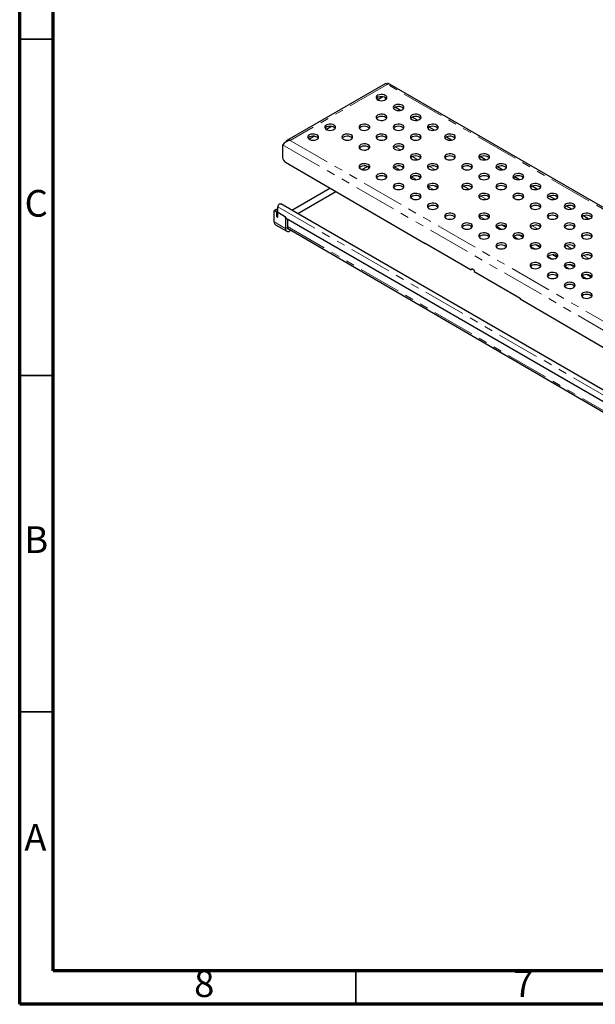
# Model space of a CAD drawing. Units: millimetres. Extents: x 15 to 426, y 5 to 292.
# Drawn here: x 15 to 101, y 5 to 151 of the extents above; entities that cross this region are included whole.
import ezdxf

# ---------------------------------------------------------------- set-up
doc = ezdxf.new("R2010")
doc.units = ezdxf.units.MM
doc.linetypes.add('PHANTOM', pattern=[12.7, 6.35, -1.27, 1.27, -1.27, 1.27, -1.27])
doc.styles.add('SLDTEXTSTYLE1', font='TXT', dxfattribs={"width": 0.75})

msp = doc.modelspace()

# ---------------------------------------------------------------- linework, layer by layer
at = {"color": 7, "linetype": 'Continuous', "lineweight": 70}
for p, q in [((15, 5), (15, 292)), ((20, 10), (20, 287)), ((410, 10), (20, 10)), ((415, 5), (15, 5))]:
    msp.add_line(p, q, dxfattribs=at)
at = {"color": 7, "linetype": 'Continuous', "lineweight": 35}
for p, q in [((14.999, 148.5), (20, 148.5)), ((20, 148.5), (15, 148.5)), ((20, 98.5), (15, 98.5)), ((20, 48.5), (15, 48.5)), ((65, 10), (65, 5))]:
    msp.add_line(p, q, dxfattribs=at)
at = {"color": 7, "linetype": 'Continuous', "lineweight": 25}
for p, q in [((69.396, 141.853), (54.759, 133.403)), ((210.38, 60.804), (69.807, 141.955)), ((69.049, 139.912), (68.276, 139.466)), ((69.407, 139.793), (69.407, 139.709)), ((71.684, 137.895), (70.888, 138.358)), ((74.213, 136.421), (73.421, 136.883)), ((61.412, 135.504), (60.639, 135.058)), ((76.742, 134.948), (75.955, 135.407)), ((58.866, 134.034), (58.093, 133.588)), ((79.27, 133.476), (78.488, 133.931)), ((54.133, 132.772), (54.133, 130.892)), ((84.326, 130.53), (83.556, 130.979)), ((75.347, 118.047), (54.556, 130.158)), ((65.937, 129.094), (66.747, 129.561)), ((86.854, 129.058), (86.09, 129.503)), ((89.381, 127.586), (88.624, 128.027)), ((55.474, 123.053), (61.138, 126.323)), ((92.063, 126.142), (91.26, 126.605)), ((62.053, 125.79), (56.393, 122.523)), ((94.609, 124.672), (93.806, 125.136)), ((53.164, 123.142), (52.881, 122.979)), ((53.129, 122.86), (52.931, 122.974)), ((53.412, 123.023), (53.214, 123.137)), ((53.426, 122.721), (53.426, 123.545)), ((195.27, 42.351), (53.849, 123.991)), ((97.154, 123.203), (96.352, 123.666)), ((52.861, 121.316), (52.861, 122.933)), ((53.2, 122.737), (53.2, 122.133)), ((53.426, 122.263), (53.2, 122.133)), ((53.2, 122.133), (53.426, 122.002)), ((54.558, 122.068), (53.426, 122.721)), ((53.426, 122.002), (53.426, 122.606)), ((53.496, 122.681), (53.447, 122.652)), ((53.483, 122.673), (53.483, 122.688)), ((54.558, 122.035), (53.497, 122.647)), ((54.558, 121.872), (54.558, 122.068)), ((54.558, 122.035), (54.558, 120.337)), ((194.848, 40.884), (54.558, 121.872)), ((54.84, 121.708), (54.84, 120.5)), ((99.7, 121.733), (98.897, 122.197)), ((53.051, 120.895), (54.748, 119.915)), ((54.853, 120.398), (195.126, 38.691)), ((55.208, 119.961), (55.406, 120.075)), ((75.347, 118.158), (82.206, 114.198)), ((75.347, 118.047), (75.347, 118.158)), ((75.442, 118.102), (75.347, 118.047)), ((82.418, 114.321), (82.206, 114.198)), ((82.63, 113.953), (89.489, 109.994)), ((89.489, 109.994), (89.489, 109.81)), ((159.917, 68.786), (89.489, 109.81))]:
    msp.add_line(p, q, dxfattribs=at)
at = {"color": 8, "linetype": 'PHANTOM', "lineweight": 18}
for p, q in [((69.69, 141.752), (55.265, 133.425)), ((209.697, 60.928), (69.69, 141.752)), ((55.265, 133.425), (195.272, 52.601)), ((54.133, 132.772), (195.272, 51.294)), ((71.698, 132.02), (70.895, 132.483)), ((74.243, 130.55), (73.441, 131.014)), ((70.781, 129.481), (71.52, 129.051)), ((72.131, 129.35), (71.688, 129.607)), ((76.789, 129.081), (75.987, 129.544)), ((73.316, 128.005), (74.046, 127.58)), ((74.676, 127.867), (74.197, 128.146)), ((75.851, 126.528), (76.571, 126.108)), ((77.215, 126.388), (76.709, 126.683)), ((81.88, 126.142), (81.078, 126.605)), ((84.426, 124.672), (83.623, 125.135)), ((53.214, 123.137), (52.931, 122.974)), ((53.129, 122.86), (53.412, 123.023)), ((53.426, 123.545), (194.848, 41.905)), ((53.426, 122.868), (53.2, 122.737)), ((53.525, 122.664), (53.497, 122.647)), ((83.459, 122.096), (84.145, 121.697)), ((84.83, 121.952), (84.257, 122.286)), ((54.558, 120.337), (52.861, 121.316)), ((54.558, 120.337), (54.84, 120.5)), ((54.84, 120.641), (195.118, 38.932)), ((55.208, 120.191), (55.208, 119.961)), ((85.995, 120.619), (86.668, 120.227)), ((87.368, 120.474), (86.775, 120.819)), ((92.063, 120.264), (91.26, 120.727)), ((88.532, 119.142), (89.191, 118.758)), ((89.906, 118.996), (89.295, 119.352)), ((91.069, 117.664), (91.713, 117.289)), ((92.443, 117.518), (91.815, 117.884)), ((97.154, 117.324), (96.351, 117.788)), ((93.606, 116.186), (94.234, 115.82)), ((94.98, 116.04), (94.336, 116.415)), ((99.699, 115.855), (98.897, 116.318)), ((96.143, 114.708), (96.755, 114.352)), ((97.517, 114.562), (96.859, 114.946)), ((98.68, 113.23), (99.274, 112.884)), ((100.054, 113.085), (99.381, 113.477))]:
    msp.add_line(p, q, dxfattribs=at)
at = {"color": 7, "linetype": 'Continuous', "lineweight": 25, "flags": 128}
for points in [[(69.69, 141.752), (69.544, 141.852), (69.422, 141.864), (69.401, 141.845)], [(69.807, 141.955), (69.765, 141.909), (69.69, 141.752)], [(69.407, 140.12), (69.215, 140.201), (68.99, 140.247), (68.752, 140.252), (68.521, 140.216), (68.319, 140.143), (68.164, 140.039), (68.068, 139.913), (68.042, 139.776), (68.086, 139.64), (68.198, 139.519), (68.366, 139.421), (68.577, 139.357), (68.811, 139.331), (69.048, 139.347), (69.267, 139.402), (69.448, 139.492), (69.574, 139.608), (69.636, 139.741), (69.627, 139.879), (69.548, 140.009), (69.407, 140.12)], [(69.589, 139.63), (69.574, 139.651), (69.448, 139.768), (69.267, 139.857), (69.048, 139.912), (68.811, 139.928), (68.577, 139.902), (68.366, 139.838), (68.198, 139.741), (68.093, 139.63)], [(71.952, 138.65), (71.761, 138.732), (71.535, 138.777), (71.297, 138.782), (71.067, 138.747), (70.865, 138.674), (70.709, 138.569), (70.614, 138.443), (70.587, 138.306), (70.632, 138.171), (70.743, 138.049), (70.912, 137.952), (71.123, 137.888), (71.357, 137.862), (71.594, 137.877), (71.812, 137.932), (71.993, 138.022), (72.12, 138.139), (72.182, 138.272), (72.173, 138.409), (72.094, 138.539), (71.952, 138.65)], [(72.135, 138.16), (72.12, 138.182), (71.993, 138.298), (71.812, 138.388), (71.594, 138.443), (71.357, 138.458), (71.123, 138.433), (70.912, 138.368), (70.743, 138.271), (70.638, 138.16)], [(69.407, 137.18), (69.215, 137.262), (68.99, 137.308), (68.752, 137.313), (68.521, 137.277), (68.319, 137.204), (68.164, 137.1), (68.068, 136.973), (68.042, 136.837), (68.086, 136.701), (68.198, 136.58), (68.366, 136.482), (68.577, 136.418), (68.811, 136.392), (69.048, 136.408), (69.267, 136.463), (69.448, 136.553), (69.574, 136.669), (69.636, 136.802), (69.627, 136.94), (69.548, 137.07), (69.407, 137.18)], [(69.589, 136.691), (69.574, 136.712), (69.448, 136.829), (69.267, 136.918), (69.048, 136.973), (68.811, 136.989), (68.577, 136.963), (68.366, 136.899), (68.198, 136.802), (68.093, 136.691)], [(74.498, 137.18), (74.306, 137.262), (74.081, 137.308), (73.843, 137.313), (73.612, 137.277), (73.411, 137.204), (73.255, 137.1), (73.16, 136.973), (73.133, 136.837), (73.177, 136.701), (73.289, 136.58), (73.457, 136.482), (73.668, 136.418), (73.902, 136.392), (74.139, 136.408), (74.358, 136.463), (74.539, 136.553), (74.666, 136.669), (74.727, 136.802), (74.718, 136.94), (74.64, 137.07), (74.498, 137.18)], [(74.681, 136.691), (74.666, 136.712), (74.539, 136.829), (74.358, 136.918), (74.139, 136.973), (73.902, 136.989), (73.668, 136.963), (73.457, 136.899), (73.289, 136.802), (73.184, 136.691)], [(61.77, 135.711), (61.578, 135.793), (61.353, 135.838), (61.115, 135.843), (60.885, 135.808), (60.683, 135.734), (60.527, 135.63), (60.432, 135.504), (60.405, 135.367), (60.449, 135.232), (60.561, 135.11), (60.729, 135.013), (60.94, 134.948), (61.175, 134.923), (61.411, 134.938), (61.63, 134.993), (61.811, 135.083), (61.938, 135.2), (61.999, 135.333), (61.99, 135.47), (61.912, 135.6), (61.77, 135.711)], [(61.953, 135.221), (61.938, 135.242), (61.811, 135.359), (61.63, 135.449), (61.411, 135.504), (61.175, 135.519), (60.94, 135.494), (60.729, 135.429), (60.561, 135.332), (60.456, 135.221)], [(66.861, 135.711), (66.669, 135.793), (66.444, 135.838), (66.206, 135.843), (65.976, 135.808), (65.774, 135.734), (65.618, 135.63), (65.523, 135.504), (65.496, 135.367), (65.54, 135.232), (65.652, 135.11), (65.821, 135.013), (66.031, 134.948), (66.266, 134.923), (66.503, 134.938), (66.721, 134.993), (66.902, 135.083), (67.029, 135.2), (67.091, 135.333), (67.082, 135.47), (67.003, 135.6), (66.861, 135.711)], [(67.044, 135.221), (67.029, 135.242), (66.902, 135.359), (66.721, 135.449), (66.503, 135.504), (66.266, 135.519), (66.031, 135.494), (65.821, 135.429), (65.652, 135.332), (65.547, 135.221)], [(71.952, 135.711), (71.761, 135.793), (71.535, 135.838), (71.297, 135.843), (71.067, 135.808), (70.865, 135.734), (70.709, 135.63), (70.614, 135.504), (70.587, 135.367), (70.632, 135.232), (70.743, 135.11), (70.912, 135.013), (71.123, 134.948), (71.357, 134.923), (71.594, 134.938), (71.812, 134.993), (71.993, 135.083), (72.12, 135.2), (72.182, 135.333), (72.173, 135.47), (72.094, 135.6), (71.952, 135.711)], [(72.135, 135.221), (72.12, 135.242), (71.993, 135.359), (71.812, 135.449), (71.594, 135.504), (71.357, 135.519), (71.123, 135.494), (70.912, 135.429), (70.743, 135.332), (70.638, 135.221)], [(77.044, 135.711), (76.852, 135.793), (76.627, 135.838), (76.388, 135.843), (76.158, 135.808), (75.956, 135.734), (75.801, 135.63), (75.705, 135.504), (75.678, 135.367), (75.723, 135.232), (75.834, 135.11), (76.003, 135.013), (76.214, 134.948), (76.448, 134.923), (76.685, 134.938), (76.904, 134.993), (77.084, 135.083), (77.211, 135.2), (77.273, 135.333), (77.264, 135.47), (77.185, 135.6), (77.044, 135.711)], [(77.226, 135.221), (77.211, 135.242), (77.084, 135.359), (76.904, 135.449), (76.685, 135.504), (76.448, 135.519), (76.214, 135.494), (76.003, 135.429), (75.834, 135.332), (75.73, 135.221)], [(59.225, 134.241), (59.033, 134.323), (58.808, 134.369), (58.569, 134.374), (58.339, 134.338), (58.137, 134.265), (57.981, 134.161), (57.886, 134.034), (57.859, 133.898), (57.904, 133.762), (58.015, 133.641), (58.184, 133.543), (58.395, 133.479), (58.629, 133.453), (58.866, 133.469), (59.084, 133.524), (59.265, 133.614), (59.392, 133.73), (59.454, 133.863), (59.445, 134.001), (59.366, 134.131), (59.225, 134.241)], [(59.407, 133.752), (59.392, 133.773), (59.265, 133.889), (59.084, 133.979), (58.866, 134.034), (58.629, 134.05), (58.395, 134.024), (58.184, 133.96), (58.015, 133.862), (57.911, 133.752)], [(64.316, 134.241), (64.124, 134.323), (63.899, 134.369), (63.66, 134.374), (63.43, 134.338), (63.228, 134.265), (63.073, 134.161), (62.977, 134.034), (62.951, 133.898), (62.995, 133.762), (63.106, 133.641), (63.275, 133.543), (63.486, 133.479), (63.72, 133.453), (63.957, 133.469), (64.176, 133.524), (64.356, 133.614), (64.483, 133.73), (64.545, 133.863), (64.536, 134.001), (64.457, 134.131), (64.316, 134.241)], [(64.498, 133.752), (64.483, 133.773), (64.356, 133.889), (64.176, 133.979), (63.957, 134.034), (63.72, 134.05), (63.486, 134.024), (63.275, 133.96), (63.106, 133.862), (63.002, 133.752)], [(69.407, 134.241), (69.215, 134.323), (68.99, 134.369), (68.752, 134.374), (68.521, 134.338), (68.319, 134.265), (68.164, 134.161), (68.068, 134.034), (68.042, 133.898), (68.086, 133.762), (68.198, 133.641), (68.366, 133.543), (68.577, 133.479), (68.811, 133.453), (69.048, 133.469), (69.267, 133.524), (69.448, 133.614), (69.574, 133.73), (69.636, 133.863), (69.627, 134.001), (69.548, 134.131), (69.407, 134.241)], [(69.589, 133.752), (69.574, 133.773), (69.448, 133.889), (69.267, 133.979), (69.048, 134.034), (68.811, 134.05), (68.577, 134.024), (68.366, 133.96), (68.198, 133.862), (68.093, 133.752)], [(74.498, 134.241), (74.306, 134.323), (74.081, 134.369), (73.843, 134.374), (73.612, 134.338), (73.411, 134.265), (73.255, 134.161), (73.16, 134.034), (73.133, 133.898), (73.177, 133.762), (73.289, 133.641), (73.457, 133.543), (73.668, 133.479), (73.902, 133.453), (74.139, 133.469), (74.358, 133.524), (74.539, 133.614), (74.666, 133.73), (74.727, 133.863), (74.718, 134.001), (74.64, 134.131), (74.498, 134.241)], [(74.681, 133.752), (74.666, 133.773), (74.539, 133.889), (74.358, 133.979), (74.139, 134.034), (73.902, 134.05), (73.668, 134.024), (73.457, 133.96), (73.289, 133.862), (73.184, 133.752)], [(79.589, 134.241), (79.397, 134.323), (79.172, 134.369), (78.934, 134.374), (78.704, 134.338), (78.502, 134.265), (78.346, 134.161), (78.251, 134.034), (78.224, 133.898), (78.268, 133.762), (78.38, 133.641), (78.548, 133.543), (78.759, 133.479), (78.994, 133.453), (79.231, 133.469), (79.449, 133.524), (79.63, 133.614), (79.757, 133.73), (79.818, 133.863), (79.81, 134.001), (79.731, 134.131), (79.589, 134.241)], [(79.772, 133.752), (79.757, 133.773), (79.63, 133.889), (79.449, 133.979), (79.231, 134.034), (78.994, 134.05), (78.759, 134.024), (78.548, 133.96), (78.38, 133.862), (78.275, 133.752)], [(66.861, 132.772), (66.669, 132.854), (66.444, 132.899), (66.206, 132.904), (65.976, 132.869), (65.774, 132.795), (65.618, 132.691), (65.523, 132.565), (65.496, 132.428), (65.54, 132.293), (65.652, 132.171), (65.821, 132.074), (66.031, 132.009), (66.266, 131.984), (66.503, 131.999), (66.721, 132.054), (66.902, 132.144), (67.029, 132.261), (67.091, 132.394), (67.082, 132.531), (67.003, 132.661), (66.861, 132.772)], [(67.044, 132.282), (67.029, 132.303), (66.902, 132.42), (66.721, 132.51), (66.503, 132.565), (66.266, 132.58), (66.031, 132.555), (65.821, 132.49), (65.652, 132.393), (65.547, 132.282)], [(71.952, 132.772), (71.761, 132.854), (71.535, 132.899), (71.297, 132.904), (71.067, 132.869), (70.865, 132.795), (70.709, 132.691), (70.614, 132.565), (70.587, 132.428), (70.632, 132.293), (70.743, 132.171), (70.912, 132.074), (71.123, 132.009), (71.357, 131.984), (71.594, 131.999), (71.812, 132.054), (71.993, 132.144), (72.12, 132.261), (72.182, 132.394), (72.173, 132.531), (72.094, 132.661), (71.952, 132.772)], [(72.135, 132.282), (72.12, 132.303), (71.993, 132.42), (71.812, 132.51), (71.594, 132.565), (71.357, 132.58), (71.123, 132.555), (70.912, 132.49), (70.743, 132.393), (70.638, 132.282)], [(74.498, 131.302), (74.306, 131.384), (74.081, 131.43), (73.843, 131.435), (73.612, 131.399), (73.411, 131.326), (73.255, 131.221), (73.16, 131.095), (73.133, 130.959), (73.177, 130.823), (73.289, 130.702), (73.457, 130.604), (73.668, 130.54), (73.902, 130.514), (74.139, 130.53), (74.358, 130.585), (74.539, 130.675), (74.666, 130.791), (74.727, 130.924), (74.718, 131.062), (74.64, 131.192), (74.498, 131.302)], [(74.681, 130.812), (74.666, 130.834), (74.539, 130.95), (74.358, 131.04), (74.139, 131.095), (73.902, 131.111), (73.668, 131.085), (73.457, 131.021), (73.289, 130.923), (73.184, 130.812)], [(79.589, 131.302), (79.397, 131.384), (79.172, 131.43), (78.934, 131.435), (78.704, 131.399), (78.502, 131.326), (78.346, 131.221), (78.251, 131.095), (78.224, 130.959), (78.268, 130.823), (78.38, 130.702), (78.548, 130.604), (78.759, 130.54), (78.994, 130.514), (79.231, 130.53), (79.449, 130.585), (79.63, 130.675), (79.757, 130.791), (79.818, 130.924), (79.81, 131.062), (79.731, 131.192), (79.589, 131.302)], [(79.772, 130.812), (79.757, 130.834), (79.63, 130.95), (79.449, 131.04), (79.231, 131.095), (78.994, 131.111), (78.759, 131.085), (78.548, 131.021), (78.38, 130.923), (78.275, 130.812)], [(84.68, 131.302), (84.489, 131.384), (84.263, 131.43), (84.025, 131.435), (83.795, 131.399), (83.593, 131.326), (83.437, 131.221), (83.342, 131.095), (83.315, 130.959), (83.36, 130.823), (83.471, 130.702), (83.64, 130.604), (83.85, 130.54), (84.085, 130.514), (84.322, 130.53), (84.54, 130.585), (84.721, 130.675), (84.848, 130.791), (84.91, 130.924), (84.901, 131.062), (84.822, 131.192), (84.68, 131.302)], [(84.863, 130.812), (84.848, 130.834), (84.721, 130.95), (84.54, 131.04), (84.322, 131.095), (84.085, 131.111), (83.85, 131.085), (83.64, 131.021), (83.471, 130.923), (83.366, 130.812)], [(66.861, 129.833), (66.669, 129.915), (66.444, 129.96), (66.206, 129.965), (65.976, 129.93), (65.774, 129.856), (65.618, 129.752), (65.523, 129.626), (65.496, 129.489), (65.54, 129.354), (65.652, 129.232), (65.821, 129.135), (66.031, 129.07), (66.266, 129.045), (66.503, 129.06), (66.721, 129.115), (66.902, 129.205), (67.029, 129.322), (67.091, 129.455), (67.082, 129.592), (67.003, 129.722), (66.861, 129.833)], [(67.044, 129.343), (67.029, 129.364), (66.902, 129.481), (66.721, 129.571), (66.503, 129.626), (66.266, 129.641), (66.031, 129.616), (65.821, 129.551), (65.652, 129.454), (65.547, 129.343)], [(71.952, 129.833), (71.761, 129.915), (71.535, 129.96), (71.297, 129.965), (71.067, 129.93), (70.865, 129.856), (70.709, 129.752), (70.614, 129.626), (70.587, 129.489), (70.632, 129.354), (70.743, 129.232), (70.912, 129.135), (71.123, 129.07), (71.357, 129.045), (71.594, 129.06), (71.812, 129.115), (71.993, 129.205), (72.12, 129.322), (72.182, 129.455), (72.173, 129.592), (72.094, 129.722), (71.952, 129.833)], [(72.135, 129.343), (72.12, 129.364), (71.993, 129.481), (71.812, 129.571), (71.594, 129.626), (71.357, 129.641), (71.123, 129.616), (70.912, 129.551), (70.743, 129.454), (70.638, 129.343)], [(77.044, 129.833), (76.852, 129.915), (76.627, 129.96), (76.388, 129.965), (76.158, 129.93), (75.956, 129.856), (75.801, 129.752), (75.705, 129.626), (75.678, 129.489), (75.723, 129.354), (75.834, 129.232), (76.003, 129.135), (76.214, 129.07), (76.448, 129.045), (76.685, 129.06), (76.904, 129.115), (77.084, 129.205), (77.211, 129.322), (77.273, 129.455), (77.264, 129.592), (77.185, 129.722), (77.044, 129.833)], [(77.226, 129.343), (77.211, 129.364), (77.084, 129.481), (76.904, 129.571), (76.685, 129.626), (76.448, 129.641), (76.214, 129.616), (76.003, 129.551), (75.834, 129.454), (75.73, 129.343)], [(82.135, 129.833), (81.943, 129.915), (81.718, 129.96), (81.48, 129.965), (81.249, 129.93), (81.047, 129.856), (80.892, 129.752), (80.796, 129.626), (80.77, 129.489), (80.814, 129.354), (80.925, 129.232), (81.094, 129.135), (81.305, 129.07), (81.539, 129.045), (81.776, 129.06), (81.995, 129.115), (82.175, 129.205), (82.302, 129.322), (82.364, 129.455), (82.355, 129.592), (82.276, 129.722), (82.135, 129.833)], [(82.317, 129.343), (82.302, 129.364), (82.175, 129.481), (81.995, 129.571), (81.776, 129.626), (81.539, 129.641), (81.305, 129.616), (81.094, 129.551), (80.925, 129.454), (80.821, 129.343)], [(87.226, 129.833), (87.034, 129.915), (86.809, 129.96), (86.571, 129.965), (86.34, 129.93), (86.138, 129.856), (85.983, 129.752), (85.888, 129.626), (85.861, 129.489), (85.905, 129.354), (86.017, 129.232), (86.185, 129.135), (86.396, 129.07), (86.63, 129.045), (86.867, 129.06), (87.086, 129.115), (87.267, 129.205), (87.394, 129.322), (87.455, 129.455), (87.446, 129.592), (87.368, 129.722), (87.226, 129.833)], [(87.409, 129.343), (87.394, 129.364), (87.267, 129.481), (87.086, 129.571), (86.867, 129.626), (86.63, 129.641), (86.396, 129.616), (86.185, 129.551), (86.017, 129.454), (85.912, 129.343)], [(69.407, 128.363), (69.215, 128.445), (68.99, 128.49), (68.752, 128.496), (68.521, 128.46), (68.319, 128.387), (68.164, 128.282), (68.068, 128.156), (68.042, 128.019), (68.086, 127.884), (68.198, 127.762), (68.366, 127.665), (68.577, 127.601), (68.811, 127.575), (69.048, 127.591), (69.267, 127.646), (69.448, 127.735), (69.574, 127.852), (69.636, 127.985), (69.627, 128.123), (69.548, 128.253), (69.407, 128.363)], [(69.589, 127.873), (69.574, 127.895), (69.448, 128.011), (69.267, 128.101), (69.048, 128.156), (68.811, 128.172), (68.577, 128.146), (68.366, 128.082), (68.198, 127.984), (68.093, 127.873)], [(74.498, 128.363), (74.306, 128.445), (74.081, 128.49), (73.843, 128.496), (73.612, 128.46), (73.411, 128.387), (73.255, 128.282), (73.16, 128.156), (73.133, 128.019), (73.177, 127.884), (73.289, 127.762), (73.457, 127.665), (73.668, 127.601), (73.902, 127.575), (74.139, 127.591), (74.358, 127.646), (74.539, 127.735), (74.666, 127.852), (74.727, 127.985), (74.718, 128.123), (74.64, 128.253), (74.498, 128.363)], [(74.681, 127.873), (74.666, 127.895), (74.539, 128.011), (74.358, 128.101), (74.139, 128.156), (73.902, 128.172), (73.668, 128.146), (73.457, 128.082), (73.289, 127.984), (73.184, 127.873)], [(84.68, 128.363), (84.489, 128.445), (84.263, 128.49), (84.025, 128.496), (83.795, 128.46), (83.593, 128.387), (83.437, 128.282), (83.342, 128.156), (83.315, 128.019), (83.36, 127.884), (83.471, 127.762), (83.64, 127.665), (83.85, 127.601), (84.085, 127.575), (84.322, 127.591), (84.54, 127.646), (84.721, 127.735), (84.848, 127.852), (84.91, 127.985), (84.901, 128.123), (84.822, 128.253), (84.68, 128.363)], [(84.863, 127.873), (84.848, 127.895), (84.721, 128.011), (84.54, 128.101), (84.322, 128.156), (84.085, 128.172), (83.85, 128.146), (83.64, 128.082), (83.471, 127.984), (83.366, 127.873)], [(89.772, 128.363), (89.58, 128.445), (89.355, 128.49), (89.116, 128.496), (88.886, 128.46), (88.684, 128.387), (88.528, 128.282), (88.433, 128.156), (88.406, 128.019), (88.451, 127.884), (88.562, 127.762), (88.731, 127.665), (88.942, 127.601), (89.176, 127.575), (89.413, 127.591), (89.631, 127.646), (89.812, 127.735), (89.939, 127.852), (90.001, 127.985), (89.992, 128.123), (89.913, 128.253), (89.772, 128.363)], [(89.954, 127.873), (89.939, 127.895), (89.812, 128.011), (89.631, 128.101), (89.413, 128.156), (89.176, 128.172), (88.942, 128.146), (88.731, 128.082), (88.562, 127.984), (88.458, 127.873)], [(71.952, 126.894), (71.761, 126.975), (71.535, 127.021), (71.297, 127.026), (71.067, 126.99), (70.865, 126.917), (70.709, 126.813), (70.614, 126.687), (70.587, 126.55), (70.632, 126.415), (70.743, 126.293), (70.912, 126.196), (71.123, 126.131), (71.357, 126.106), (71.594, 126.121), (71.812, 126.176), (71.993, 126.266), (72.12, 126.382), (72.182, 126.515), (72.173, 126.653), (72.094, 126.783), (71.952, 126.894)], [(72.135, 126.404), (72.12, 126.425), (71.993, 126.542), (71.812, 126.632), (71.594, 126.687), (71.357, 126.702), (71.123, 126.676), (70.912, 126.612), (70.743, 126.515), (70.638, 126.404)], [(77.044, 126.894), (76.852, 126.975), (76.627, 127.021), (76.388, 127.026), (76.158, 126.99), (75.956, 126.917), (75.801, 126.813), (75.705, 126.687), (75.678, 126.55), (75.723, 126.415), (75.834, 126.293), (76.003, 126.196), (76.214, 126.131), (76.448, 126.106), (76.685, 126.121), (76.904, 126.176), (77.084, 126.266), (77.211, 126.382), (77.273, 126.515), (77.264, 126.653), (77.185, 126.783), (77.044, 126.894)], [(77.226, 126.404), (77.211, 126.425), (77.084, 126.542), (76.904, 126.632), (76.685, 126.687), (76.448, 126.702), (76.214, 126.676), (76.003, 126.612), (75.834, 126.515), (75.73, 126.404)], [(82.135, 126.894), (81.943, 126.975), (81.718, 127.021), (81.48, 127.026), (81.249, 126.99), (81.047, 126.917), (80.892, 126.813), (80.796, 126.687), (80.77, 126.55), (80.814, 126.415), (80.925, 126.293), (81.094, 126.196), (81.305, 126.131), (81.539, 126.106), (81.776, 126.121), (81.995, 126.176), (82.175, 126.266), (82.302, 126.382), (82.364, 126.515), (82.355, 126.653), (82.276, 126.783), (82.135, 126.894)], [(82.317, 126.404), (82.302, 126.425), (82.175, 126.542), (81.995, 126.632), (81.776, 126.687), (81.539, 126.702), (81.305, 126.676), (81.094, 126.612), (80.925, 126.515), (80.821, 126.404)], [(87.226, 126.894), (87.034, 126.975), (86.809, 127.021), (86.571, 127.026), (86.34, 126.99), (86.138, 126.917), (85.983, 126.813), (85.888, 126.687), (85.861, 126.55), (85.905, 126.415), (86.017, 126.293), (86.185, 126.196), (86.396, 126.131), (86.63, 126.106), (86.867, 126.121), (87.086, 126.176), (87.267, 126.266), (87.394, 126.382), (87.455, 126.515), (87.446, 126.653), (87.368, 126.783), (87.226, 126.894)], [(87.409, 126.404), (87.394, 126.425), (87.267, 126.542), (87.086, 126.632), (86.867, 126.687), (86.63, 126.702), (86.396, 126.676), (86.185, 126.612), (86.017, 126.515), (85.912, 126.404)], [(92.317, 126.894), (92.125, 126.975), (91.9, 127.021), (91.662, 127.026), (91.432, 126.99), (91.23, 126.917), (91.074, 126.813), (90.979, 126.687), (90.952, 126.55), (90.996, 126.415), (91.108, 126.293), (91.276, 126.196), (91.487, 126.131), (91.722, 126.106), (91.958, 126.121), (92.177, 126.176), (92.358, 126.266), (92.485, 126.382), (92.546, 126.515), (92.537, 126.653), (92.459, 126.783), (92.317, 126.894)], [(92.5, 126.404), (92.485, 126.425), (92.358, 126.542), (92.177, 126.632), (91.958, 126.687), (91.722, 126.702), (91.487, 126.676), (91.276, 126.612), (91.108, 126.515), (91.003, 126.404)], [(74.498, 125.424), (74.306, 125.506), (74.081, 125.551), (73.843, 125.557), (73.612, 125.521), (73.411, 125.448), (73.255, 125.343), (73.16, 125.217), (73.133, 125.08), (73.177, 124.945), (73.289, 124.823), (73.457, 124.726), (73.668, 124.662), (73.902, 124.636), (74.139, 124.652), (74.358, 124.707), (74.539, 124.796), (74.666, 124.913), (74.727, 125.046), (74.718, 125.184), (74.64, 125.313), (74.498, 125.424)], [(74.681, 124.934), (74.666, 124.956), (74.539, 125.072), (74.358, 125.162), (74.139, 125.217), (73.902, 125.233), (73.668, 125.207), (73.457, 125.143), (73.289, 125.045), (73.184, 124.934)], [(84.68, 125.424), (84.489, 125.506), (84.263, 125.551), (84.025, 125.557), (83.795, 125.521), (83.593, 125.448), (83.437, 125.343), (83.342, 125.217), (83.315, 125.08), (83.36, 124.945), (83.471, 124.823), (83.64, 124.726), (83.85, 124.662), (84.085, 124.636), (84.322, 124.652), (84.54, 124.707), (84.721, 124.796), (84.848, 124.913), (84.91, 125.046), (84.901, 125.184), (84.822, 125.313), (84.68, 125.424)], [(84.863, 124.934), (84.848, 124.956), (84.721, 125.072), (84.54, 125.162), (84.322, 125.217), (84.085, 125.233), (83.85, 125.207), (83.64, 125.143), (83.471, 125.045), (83.366, 124.934)], [(89.772, 125.424), (89.58, 125.506), (89.355, 125.551), (89.116, 125.557), (88.886, 125.521), (88.684, 125.448), (88.528, 125.343), (88.433, 125.217), (88.406, 125.08), (88.451, 124.945), (88.562, 124.823), (88.731, 124.726), (88.942, 124.662), (89.176, 124.636), (89.413, 124.652), (89.631, 124.707), (89.812, 124.796), (89.939, 124.913), (90.001, 125.046), (89.992, 125.184), (89.913, 125.313), (89.772, 125.424)], [(89.954, 124.934), (89.939, 124.956), (89.812, 125.072), (89.631, 125.162), (89.413, 125.217), (89.176, 125.233), (88.942, 125.207), (88.731, 125.143), (88.562, 125.045), (88.458, 124.934)], [(94.863, 125.424), (94.671, 125.506), (94.446, 125.551), (94.207, 125.557), (93.977, 125.521), (93.775, 125.448), (93.62, 125.343), (93.524, 125.217), (93.498, 125.08), (93.542, 124.945), (93.653, 124.823), (93.822, 124.726), (94.033, 124.662), (94.267, 124.636), (94.504, 124.652), (94.723, 124.707), (94.903, 124.796), (95.03, 124.913), (95.092, 125.046), (95.083, 125.184), (95.004, 125.313), (94.863, 125.424)], [(95.045, 124.934), (95.03, 124.956), (94.903, 125.072), (94.723, 125.162), (94.504, 125.217), (94.267, 125.233), (94.033, 125.207), (93.822, 125.143), (93.653, 125.045), (93.549, 124.934)], [(53.412, 123.023), (53.426, 123.013), (53.426, 123.013)], [(53.426, 123.545), (53.445, 123.666), (53.499, 123.789), (53.579, 123.898), (53.674, 123.974), (53.768, 124.007), (53.849, 123.991)], [(77.044, 123.955), (76.852, 124.036), (76.627, 124.082), (76.388, 124.087), (76.158, 124.051), (75.956, 123.978), (75.801, 123.874), (75.705, 123.748), (75.678, 123.611), (75.723, 123.476), (75.834, 123.354), (76.003, 123.257), (76.214, 123.192), (76.448, 123.167), (76.685, 123.182), (76.904, 123.237), (77.084, 123.327), (77.211, 123.443), (77.273, 123.576), (77.264, 123.714), (77.185, 123.844), (77.044, 123.955)], [(77.226, 123.465), (77.211, 123.486), (77.084, 123.603), (76.904, 123.693), (76.685, 123.748), (76.448, 123.763), (76.214, 123.737), (76.003, 123.673), (75.834, 123.576), (75.73, 123.465)], [(92.317, 123.955), (92.125, 124.036), (91.9, 124.082), (91.662, 124.087), (91.432, 124.051), (91.23, 123.978), (91.074, 123.874), (90.979, 123.748), (90.952, 123.611), (90.996, 123.476), (91.108, 123.354), (91.276, 123.257), (91.487, 123.192), (91.722, 123.167), (91.958, 123.182), (92.177, 123.237), (92.358, 123.327), (92.485, 123.443), (92.546, 123.576), (92.537, 123.714), (92.459, 123.844), (92.317, 123.955)], [(92.5, 123.465), (92.485, 123.486), (92.358, 123.603), (92.177, 123.693), (91.958, 123.748), (91.722, 123.763), (91.487, 123.737), (91.276, 123.673), (91.108, 123.576), (91.003, 123.465)], [(97.408, 123.955), (97.216, 124.036), (96.991, 124.082), (96.753, 124.087), (96.523, 124.051), (96.321, 123.978), (96.165, 123.874), (96.07, 123.748), (96.043, 123.611), (96.088, 123.476), (96.199, 123.354), (96.368, 123.257), (96.578, 123.192), (96.813, 123.167), (97.05, 123.182), (97.268, 123.237), (97.449, 123.327), (97.576, 123.443), (97.638, 123.576), (97.629, 123.714), (97.55, 123.844), (97.408, 123.955)], [(97.591, 123.465), (97.576, 123.486), (97.449, 123.603), (97.268, 123.693), (97.05, 123.748), (96.813, 123.763), (96.578, 123.737), (96.368, 123.673), (96.199, 123.576), (96.094, 123.465)], [(79.589, 122.485), (79.397, 122.567), (79.172, 122.612), (78.934, 122.618), (78.704, 122.582), (78.502, 122.509), (78.346, 122.404), (78.251, 122.278), (78.224, 122.141), (78.268, 122.006), (78.38, 121.884), (78.548, 121.787), (78.759, 121.723), (78.994, 121.697), (79.231, 121.712), (79.449, 121.768), (79.63, 121.857), (79.757, 121.974), (79.818, 122.107), (79.81, 122.244), (79.731, 122.374), (79.589, 122.485)], [(79.772, 121.995), (79.757, 122.017), (79.63, 122.133), (79.449, 122.223), (79.231, 122.278), (78.994, 122.293), (78.759, 122.268), (78.548, 122.204), (78.38, 122.106), (78.275, 121.995)], [(84.68, 122.485), (84.489, 122.567), (84.263, 122.612), (84.025, 122.618), (83.795, 122.582), (83.593, 122.509), (83.437, 122.404), (83.342, 122.278), (83.315, 122.141), (83.36, 122.006), (83.471, 121.884), (83.64, 121.787), (83.85, 121.723), (84.085, 121.697), (84.322, 121.712), (84.54, 121.768), (84.721, 121.857), (84.848, 121.974), (84.91, 122.107), (84.901, 122.244), (84.822, 122.374), (84.68, 122.485)], [(84.863, 121.995), (84.848, 122.017), (84.721, 122.133), (84.54, 122.223), (84.322, 122.278), (84.085, 122.293), (83.85, 122.268), (83.64, 122.204), (83.471, 122.106), (83.366, 121.995)], [(94.863, 122.485), (94.671, 122.567), (94.446, 122.612), (94.207, 122.618), (93.977, 122.582), (93.775, 122.509), (93.62, 122.404), (93.524, 122.278), (93.498, 122.141), (93.542, 122.006), (93.653, 121.884), (93.822, 121.787), (94.033, 121.723), (94.267, 121.697), (94.504, 121.712), (94.723, 121.768), (94.903, 121.857), (95.03, 121.974), (95.092, 122.107), (95.083, 122.244), (95.004, 122.374), (94.863, 122.485)], [(95.045, 121.995), (95.03, 122.017), (94.903, 122.133), (94.723, 122.223), (94.504, 122.278), (94.267, 122.293), (94.033, 122.268), (93.822, 122.204), (93.653, 122.106), (93.549, 121.995)], [(99.954, 122.485), (99.762, 122.567), (99.537, 122.612), (99.299, 122.618), (99.068, 122.582), (98.866, 122.509), (98.711, 122.404), (98.615, 122.278), (98.589, 122.141), (98.633, 122.006), (98.745, 121.884), (98.913, 121.787), (99.124, 121.723), (99.358, 121.697), (99.595, 121.712), (99.814, 121.768), (99.995, 121.857), (100.121, 121.974), (100.183, 122.107), (100.174, 122.244), (100.095, 122.374), (99.954, 122.485)], [(100.137, 121.995), (100.121, 122.017), (99.995, 122.133), (99.814, 122.223), (99.595, 122.278), (99.358, 122.293), (99.124, 122.268), (98.913, 122.204), (98.745, 122.106), (98.64, 121.995)], [(54.84, 120.5), (54.848, 120.421), (54.868, 120.354), (54.902, 120.3), (54.948, 120.262), (55.004, 120.241), (55.067, 120.239), (55.112, 120.247)], [(82.135, 121.016), (81.943, 121.097), (81.718, 121.143), (81.48, 121.148), (81.249, 121.112), (81.047, 121.039), (80.892, 120.935), (80.796, 120.809), (80.77, 120.672), (80.814, 120.537), (80.925, 120.415), (81.094, 120.317), (81.305, 120.253), (81.539, 120.228), (81.776, 120.243), (81.995, 120.298), (82.175, 120.388), (82.302, 120.504), (82.364, 120.637), (82.355, 120.775), (82.276, 120.905), (82.135, 121.016)], [(82.317, 120.526), (82.302, 120.547), (82.175, 120.664), (81.995, 120.753), (81.776, 120.809), (81.539, 120.824), (81.305, 120.798), (81.094, 120.734), (80.925, 120.637), (80.821, 120.526)], [(87.226, 121.016), (87.034, 121.097), (86.809, 121.143), (86.571, 121.148), (86.34, 121.112), (86.138, 121.039), (85.983, 120.935), (85.888, 120.809), (85.861, 120.672), (85.905, 120.537), (86.017, 120.415), (86.185, 120.317), (86.396, 120.253), (86.63, 120.228), (86.867, 120.243), (87.086, 120.298), (87.267, 120.388), (87.394, 120.504), (87.455, 120.637), (87.446, 120.775), (87.368, 120.905), (87.226, 121.016)], [(87.409, 120.526), (87.394, 120.547), (87.267, 120.664), (87.086, 120.753), (86.867, 120.809), (86.63, 120.824), (86.396, 120.798), (86.185, 120.734), (86.017, 120.637), (85.912, 120.526)], [(92.317, 121.016), (92.125, 121.097), (91.9, 121.143), (91.662, 121.148), (91.432, 121.112), (91.23, 121.039), (91.074, 120.935), (90.979, 120.809), (90.952, 120.672), (90.996, 120.537), (91.108, 120.415), (91.276, 120.317), (91.487, 120.253), (91.722, 120.228), (91.958, 120.243), (92.177, 120.298), (92.358, 120.388), (92.485, 120.504), (92.546, 120.637), (92.537, 120.775), (92.459, 120.905), (92.317, 121.016)], [(92.5, 120.526), (92.485, 120.547), (92.358, 120.664), (92.177, 120.753), (91.958, 120.809), (91.722, 120.824), (91.487, 120.798), (91.276, 120.734), (91.108, 120.637), (91.003, 120.526)], [(97.408, 121.016), (97.216, 121.097), (96.991, 121.143), (96.753, 121.148), (96.523, 121.112), (96.321, 121.039), (96.165, 120.935), (96.07, 120.809), (96.043, 120.672), (96.088, 120.537), (96.199, 120.415), (96.368, 120.317), (96.578, 120.253), (96.813, 120.228), (97.05, 120.243), (97.268, 120.298), (97.449, 120.388), (97.576, 120.504), (97.638, 120.637), (97.629, 120.775), (97.55, 120.905), (97.408, 121.016)], [(97.591, 120.526), (97.576, 120.547), (97.449, 120.664), (97.268, 120.753), (97.05, 120.809), (96.813, 120.824), (96.578, 120.798), (96.368, 120.734), (96.199, 120.637), (96.094, 120.526)], [(84.68, 119.546), (84.489, 119.628), (84.263, 119.673), (84.025, 119.678), (83.795, 119.643), (83.593, 119.57), (83.437, 119.465), (83.342, 119.339), (83.315, 119.202), (83.36, 119.067), (83.471, 118.945), (83.64, 118.848), (83.85, 118.784), (84.085, 118.758), (84.322, 118.773), (84.54, 118.828), (84.721, 118.918), (84.848, 119.035), (84.91, 119.168), (84.901, 119.305), (84.822, 119.435), (84.68, 119.546)], [(84.863, 119.056), (84.848, 119.078), (84.721, 119.194), (84.54, 119.284), (84.322, 119.339), (84.085, 119.354), (83.85, 119.329), (83.64, 119.264), (83.471, 119.167), (83.366, 119.056)], [(89.772, 119.546), (89.58, 119.628), (89.355, 119.673), (89.116, 119.678), (88.886, 119.643), (88.684, 119.57), (88.528, 119.465), (88.433, 119.339), (88.406, 119.202), (88.451, 119.067), (88.562, 118.945), (88.731, 118.848), (88.942, 118.784), (89.176, 118.758), (89.413, 118.773), (89.631, 118.828), (89.812, 118.918), (89.939, 119.035), (90.001, 119.168), (89.992, 119.305), (89.913, 119.435), (89.772, 119.546)], [(89.954, 119.056), (89.939, 119.078), (89.812, 119.194), (89.631, 119.284), (89.413, 119.339), (89.176, 119.354), (88.942, 119.329), (88.731, 119.264), (88.562, 119.167), (88.458, 119.056)], [(99.954, 119.546), (99.762, 119.628), (99.537, 119.673), (99.299, 119.678), (99.068, 119.643), (98.866, 119.57), (98.711, 119.465), (98.615, 119.339), (98.589, 119.202), (98.633, 119.067), (98.745, 118.945), (98.913, 118.848), (99.124, 118.784), (99.358, 118.758), (99.595, 118.773), (99.814, 118.828), (99.995, 118.918), (100.121, 119.035), (100.183, 119.168), (100.174, 119.305), (100.095, 119.435), (99.954, 119.546)], [(100.137, 119.056), (100.121, 119.078), (99.995, 119.194), (99.814, 119.284), (99.595, 119.339), (99.358, 119.354), (99.124, 119.329), (98.913, 119.264), (98.745, 119.167), (98.64, 119.056)], [(87.226, 118.077), (87.034, 118.158), (86.809, 118.204), (86.571, 118.209), (86.34, 118.173), (86.138, 118.1), (85.983, 117.996), (85.888, 117.87), (85.861, 117.733), (85.905, 117.597), (86.017, 117.476), (86.185, 117.378), (86.396, 117.314), (86.63, 117.288), (86.867, 117.304), (87.086, 117.359), (87.267, 117.449), (87.394, 117.565), (87.455, 117.698), (87.446, 117.836), (87.368, 117.966), (87.226, 118.077)], [(87.409, 117.587), (87.394, 117.608), (87.267, 117.725), (87.086, 117.814), (86.867, 117.869), (86.63, 117.885), (86.396, 117.859), (86.185, 117.795), (86.017, 117.698), (85.912, 117.587)], [(92.317, 118.077), (92.125, 118.158), (91.9, 118.204), (91.662, 118.209), (91.432, 118.173), (91.23, 118.1), (91.074, 117.996), (90.979, 117.87), (90.952, 117.733), (90.996, 117.597), (91.108, 117.476), (91.276, 117.378), (91.487, 117.314), (91.722, 117.288), (91.958, 117.304), (92.177, 117.359), (92.358, 117.449), (92.485, 117.565), (92.546, 117.698), (92.537, 117.836), (92.459, 117.966), (92.317, 118.077)], [(92.5, 117.587), (92.485, 117.608), (92.358, 117.725), (92.177, 117.814), (91.958, 117.869), (91.722, 117.885), (91.487, 117.859), (91.276, 117.795), (91.108, 117.698), (91.003, 117.587)], [(97.408, 118.077), (97.216, 118.158), (96.991, 118.204), (96.753, 118.209), (96.523, 118.173), (96.321, 118.1), (96.165, 117.996), (96.07, 117.87), (96.043, 117.733), (96.088, 117.597), (96.199, 117.476), (96.368, 117.378), (96.578, 117.314), (96.813, 117.288), (97.05, 117.304), (97.268, 117.359), (97.449, 117.449), (97.576, 117.565), (97.638, 117.698), (97.629, 117.836), (97.55, 117.966), (97.408, 118.077)], [(97.591, 117.587), (97.576, 117.608), (97.449, 117.725), (97.268, 117.814), (97.05, 117.869), (96.813, 117.885), (96.578, 117.859), (96.368, 117.795), (96.199, 117.698), (96.094, 117.587)], [(94.863, 116.607), (94.671, 116.689), (94.446, 116.734), (94.207, 116.739), (93.977, 116.704), (93.775, 116.63), (93.62, 116.526), (93.524, 116.4), (93.498, 116.263), (93.542, 116.128), (93.653, 116.006), (93.822, 115.909), (94.033, 115.845), (94.267, 115.819), (94.504, 115.834), (94.723, 115.889), (94.903, 115.979), (95.03, 116.096), (95.092, 116.229), (95.083, 116.366), (95.004, 116.496), (94.863, 116.607)], [(95.045, 116.117), (95.03, 116.139), (94.903, 116.255), (94.723, 116.345), (94.504, 116.4), (94.267, 116.415), (94.033, 116.39), (93.822, 116.325), (93.653, 116.228), (93.549, 116.117)], [(99.954, 116.607), (99.762, 116.689), (99.537, 116.734), (99.299, 116.739), (99.068, 116.704), (98.866, 116.63), (98.711, 116.526), (98.615, 116.4), (98.589, 116.263), (98.633, 116.128), (98.745, 116.006), (98.913, 115.909), (99.124, 115.845), (99.358, 115.819), (99.595, 115.834), (99.814, 115.889), (99.995, 115.979), (100.121, 116.096), (100.183, 116.229), (100.174, 116.366), (100.095, 116.496), (99.954, 116.607)], [(100.137, 116.117), (100.121, 116.139), (99.995, 116.255), (99.814, 116.345), (99.595, 116.4), (99.358, 116.415), (99.124, 116.39), (98.913, 116.325), (98.745, 116.228), (98.64, 116.117)], [(82.206, 114.198), (82.222, 114.283), (82.268, 114.335), (82.336, 114.349), (82.418, 114.321), (82.499, 114.255), (82.568, 114.162), (82.614, 114.056), (82.63, 113.953)], [(92.317, 115.137), (92.125, 115.219), (91.9, 115.265), (91.662, 115.27), (91.432, 115.234), (91.23, 115.161), (91.074, 115.057), (90.979, 114.93), (90.952, 114.794), (90.996, 114.658), (91.108, 114.537), (91.276, 114.439), (91.487, 114.375), (91.722, 114.349), (91.958, 114.365), (92.177, 114.42), (92.358, 114.51), (92.485, 114.626), (92.546, 114.759), (92.537, 114.897), (92.459, 115.027), (92.317, 115.137)], [(92.5, 114.648), (92.485, 114.669), (92.358, 114.786), (92.177, 114.875), (91.958, 114.93), (91.722, 114.946), (91.487, 114.92), (91.276, 114.856), (91.108, 114.759), (91.003, 114.648)], [(97.408, 115.137), (97.216, 115.219), (96.991, 115.265), (96.753, 115.27), (96.523, 115.234), (96.321, 115.161), (96.165, 115.057), (96.07, 114.93), (96.043, 114.794), (96.088, 114.658), (96.199, 114.537), (96.368, 114.439), (96.578, 114.375), (96.813, 114.349), (97.05, 114.365), (97.268, 114.42), (97.449, 114.51), (97.576, 114.626), (97.638, 114.759), (97.629, 114.897), (97.55, 115.027), (97.408, 115.137)], [(97.591, 114.648), (97.576, 114.669), (97.449, 114.786), (97.268, 114.875), (97.05, 114.93), (96.813, 114.946), (96.578, 114.92), (96.368, 114.856), (96.199, 114.759), (96.094, 114.648)], [(94.863, 113.668), (94.671, 113.75), (94.446, 113.795), (94.207, 113.8), (93.977, 113.765), (93.775, 113.691), (93.62, 113.587), (93.524, 113.461), (93.498, 113.324), (93.542, 113.189), (93.653, 113.067), (93.822, 112.97), (94.033, 112.905), (94.267, 112.88), (94.504, 112.895), (94.723, 112.95), (94.903, 113.04), (95.03, 113.157), (95.092, 113.29), (95.083, 113.427), (95.004, 113.557), (94.863, 113.668)], [(95.045, 113.178), (95.03, 113.199), (94.903, 113.316), (94.723, 113.406), (94.504, 113.461), (94.267, 113.476), (94.033, 113.451), (93.822, 113.386), (93.653, 113.289), (93.549, 113.178)], [(99.954, 113.668), (99.762, 113.75), (99.537, 113.795), (99.299, 113.8), (99.068, 113.765), (98.866, 113.691), (98.711, 113.587), (98.615, 113.461), (98.589, 113.324), (98.633, 113.189), (98.745, 113.067), (98.913, 112.97), (99.124, 112.905), (99.358, 112.88), (99.595, 112.895), (99.814, 112.95), (99.995, 113.04), (100.121, 113.157), (100.183, 113.29), (100.174, 113.427), (100.095, 113.557), (99.954, 113.668)], [(100.137, 113.178), (100.121, 113.199), (99.995, 113.316), (99.814, 113.406), (99.595, 113.461), (99.358, 113.476), (99.124, 113.451), (98.913, 113.386), (98.745, 113.289), (98.64, 113.178)], [(97.408, 112.198), (97.216, 112.28), (96.991, 112.326), (96.753, 112.331), (96.523, 112.295), (96.321, 112.222), (96.165, 112.118), (96.07, 111.991), (96.043, 111.855), (96.088, 111.719), (96.199, 111.598), (96.368, 111.5), (96.578, 111.436), (96.813, 111.41), (97.05, 111.426), (97.268, 111.481), (97.449, 111.571), (97.576, 111.687), (97.638, 111.82), (97.629, 111.958), (97.55, 112.088), (97.408, 112.198)], [(97.591, 111.709), (97.576, 111.73), (97.449, 111.846), (97.268, 111.936), (97.05, 111.991), (96.813, 112.007), (96.578, 111.981), (96.368, 111.917), (96.199, 111.819), (96.094, 111.709)], [(99.954, 110.729), (99.762, 110.811), (99.537, 110.856), (99.299, 110.861), (99.068, 110.826), (98.866, 110.752), (98.711, 110.648), (98.615, 110.522), (98.589, 110.385), (98.633, 110.25), (98.745, 110.128), (98.913, 110.031), (99.124, 109.966), (99.358, 109.941), (99.595, 109.956), (99.814, 110.011), (99.995, 110.101), (100.121, 110.218), (100.183, 110.351), (100.174, 110.488), (100.095, 110.618), (99.954, 110.729)], [(100.137, 110.239), (100.121, 110.26), (99.995, 110.377), (99.814, 110.467), (99.595, 110.522), (99.358, 110.537), (99.124, 110.512), (98.913, 110.447), (98.745, 110.35), (98.64, 110.239)]]:
    msp.add_lwpolyline(points, dxfattribs=at)
at = {"color": 7, "linetype": 'Continuous', "lineweight": 25}
for centre, radius, start, end in [((69.358, 142.169), 0.505, 307.55307, 319.40766), ((70.171, 139.723), 0.764, 181.03608, 197.80864), ((55.561, 131.606), 1.843, 99.24323, 140.75946), ((55.035, 132.952), 0.525, 64.11625, 159.45583), ((55.055, 130.934), 0.923, 182.61796, 237.23287), ((52.904, 122.94), 0.0437, 50.79671, 189.21404), ((53.185, 123.096), 0.0503, 54.38242, 114.30712), ((53.046, 122.73), 0.154, 2.60548, 57.39452), ((53.469, 122.613), 0.0437, 50.79671, 189.21404), ((53.298, 121.261), 0.441, 172.74417, 235.94365), ((54.954, 120.272), 0.402, 170.78596, 309.20329)]:
    msp.add_arc(centre, radius, start, end, dxfattribs=at)

# ---------------------------------------------------------------- texts
at = {"color": 7, "linetype": 'Continuous', "lineweight": 0, "char_height": 3.969, "attachment_point": 2, "style": 'SLDTEXTSTYLE1'}
for s, insert in [('C', (17.459, 126.06)), ('B', (17.471, 76.06)), ('A', (17.34, 31.81)), ('8', (42.46, 10.06)), ('7', (89.96, 10.06))]:
    msp.add_mtext(s, dxfattribs=dict(at, insert=insert))

doc.saveas('drawing.dxf')
